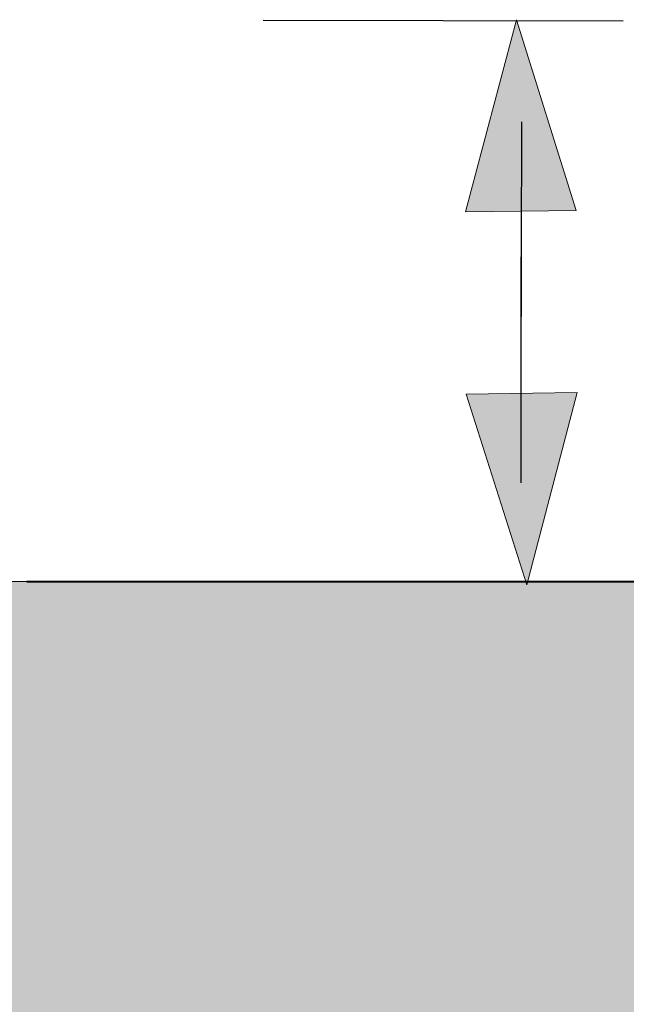
# Model space of a CAD drawing. Units: inches. Extents: x -0.26 to 4.63, y -2.9 to 1.35.
# Drawn here: x 1.83 to 2.28, y -0.83 to -0.09 of the extents above; entities that cross this region are included whole.
import ezdxf

# ---------------------------------------------------------------- set-up
doc = ezdxf.new("R2010")
doc.units = ezdxf.units.IN
doc.header["$MEASUREMENT"] = 0
for name, color, linetype, lineweight in [('Callout', 7, 'Continuous', 0), ('fill layer', 7, 'Continuous', 0), ('SDPW screw', 7, 'Continuous', 0), ('Wood', 7, 'Continuous', 0)]:
    doc.layers.add(name, color=color, linetype=linetype, lineweight=lineweight)

# ---------------------------------------------------------------- blocks, each defined once
blk = doc.blocks.new('Block_20')
at = {"layer": 'Callout', "true_color": 0x231f20, "transparency": 33554687}
h = blk.add_hatch(color=250, dxfattribs=at)
h.dxf.hatch_style = 2
h.paths.add_polyline_path([(2.19887, -0.0925), (2.1608, -0.23597), (2.24353, -0.23504)])
at = {"layer": 'Callout', "color": 250, "lineweight": 25, "true_color": 0x231f20}
blk.add_line((2.2028, -0.16867), (2.20216, -0.36294), dxfattribs=at)
at = {"layer": 'Callout'}
blk.add_lwpolyline([(2.19887, -0.0925), (2.1608, -0.23597), (2.24353, -0.23504)], close=True, dxfattribs=at)
blk = doc.blocks.new('Block_21')
at = {"layer": 'Callout', "true_color": 0x231f20, "transparency": 33554687}
h = blk.add_hatch(color=250, dxfattribs=at)
h.dxf.hatch_style = 2
h.paths.add_polyline_path([(2.20657, -0.5145), (2.24416, -0.3709), (2.16144, -0.37211)])
at = {"layer": 'Callout', "color": 250, "lineweight": 25, "true_color": 0x231f20}
blk.add_line((2.20239, -0.43835), (2.20239, -0.26962), dxfattribs=at)
at = {"layer": 'Callout'}
blk.add_lwpolyline([(2.20657, -0.5145), (2.24416, -0.3709), (2.16144, -0.37211)], close=True, dxfattribs=at)

msp = doc.modelspace()

# ---------------------------------------------------------------- hatches: boundary and pattern name
at = {"layer": 'fill layer', "true_color": 0xe7a45a, "transparency": 33554687}
h = msp.add_hatch(color=33, dxfattribs=at)
h.dxf.hatch_style = 2
h.paths.add_polyline_path([(1.83346, -1.09588), (-0.14145, -1.09588), (-0.14145, -1.24555), (-0.14145, -1.11055), (-0.14145, -0.82201), (-0.20734, -0.77614), (-0.07554, -0.73162), (-0.14145, -0.6864), (-0.14145, -0.51203), (1.39499, -0.51203), (1.83346, -0.51203)])
h = msp.add_hatch(color=33, dxfattribs=at)
h.dxf.hatch_style = 2
h.paths.add_polyline_path([(1.83346, -0.51203), (3.3734, -0.51203), (3.3734, -0.71524), (3.44373, -0.76063), (3.29252, -0.79562), (3.3734, -0.83713), (3.3734, -0.89485), (3.3734, -0.99182), (3.3734, -1.09274), (1.83346, -1.09274)])

# ---------------------------------------------------------------- linework, layer by layer
at = {"layer": 'Callout', "color": 250, "lineweight": 25, "true_color": 0x231f20}
msp.add_line((2.00982, -0.09288), (2.27869, -0.09335), dxfattribs=at)
at = {"layer": 'fill layer'}
for points in [[(1.83346, -1.09588), (-0.14145, -1.09588), (-0.14145, -1.24555), (-0.14145, -1.11055), (-0.14145, -0.82201), (-0.20734, -0.77614), (-0.07554, -0.73162), (-0.14145, -0.6864), (-0.14145, -0.51203), (1.39499, -0.51203), (1.83346, -0.51203)], [(1.83346, -0.51203), (3.3734, -0.51203), (3.3734, -0.71524), (3.44373, -0.76063), (3.29252, -0.79562), (3.3734, -0.83713), (3.3734, -0.89485), (3.3734, -0.99182), (3.3734, -1.09274), (1.83346, -1.09274)]]:
    msp.add_lwpolyline(points, dxfattribs=at)
at = {"layer": 'SDPW screw', "color": 250, "lineweight": 50, "true_color": 0x231f20}
msp.add_lwpolyline([(1.8335, -0.51076)], dxfattribs=at)
at = {"layer": 'Wood', "color": 250, "lineweight": 40, "true_color": 0x231f20}
msp.add_lwpolyline([(1.83346, -0.51203), (3.3734, -0.51203), (3.3734, -0.71524), (3.44373, -0.76063), (3.29252, -0.79562), (3.3734, -0.83713), (3.3734, -0.89485), (3.3734, -0.99182), (3.3734, -1.09274), (1.83346, -1.09274)], dxfattribs=at)

# ---------------------------------------------------------------- block references
at = {"layer": 'Callout'}
for name in ['Block_20', 'Block_21']:
    msp.add_blockref(name, (0, 0), dxfattribs=at)

doc.saveas('drawing.dxf')
